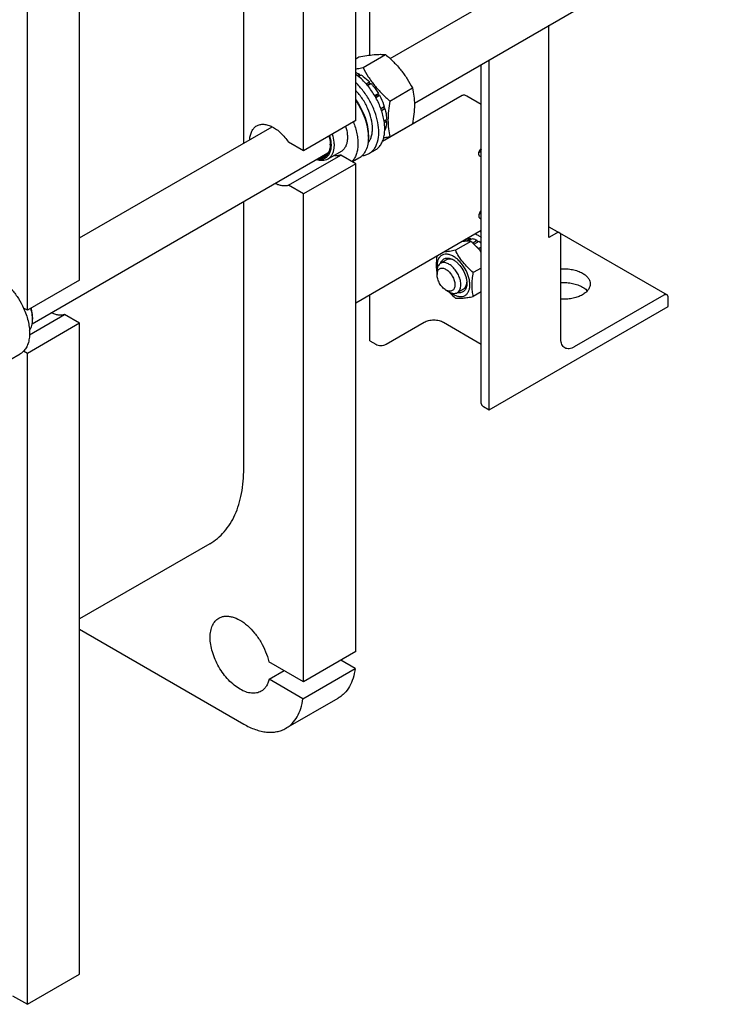
# Model space of a CAD drawing. Units: millimetres. Extents: x 0 to 6269, y -4 to 4433.
# Drawn here: x 5469 to 5799, y 2379 to 2846 of the extents above; entities that cross this region are included whole.
import ezdxf

# ---------------------------------------------------------------- set-up
doc = ezdxf.new("R2010")
doc.units = ezdxf.units.MM
doc.header["$LTSCALE"] = 344.776119
doc.layers.get('0').update_dxf_attribs({"linetype": 'CONTINUOUS'})

msp = doc.modelspace()

# ---------------------------------------------------------------- linework, layer by layer
at = {"color": 7, "linetype": 'Continuous'}
for p, q in [((5635.218, 2828.811), (5635.218, 3048.572)), ((5628.502, 2797.795), (5628.502, 3043.562)), ((5603.753, 2783.506), (5603.753, 3029.273)), ((5575.469, 2787.156), (5575.469, 3025.623)), ((5497.688, 2722.269), (5497.688, 2968.037)), ((5472.939, 2707.981), (5472.939, 2953.748)), ((5644.798, 2827.183), (5786.903, 2909.227)), ((5656.314, 2806.119), (5798.903, 2888.442)), ((5720.071, 2742.472), (5720.071, 2842.929)), ((5628.502, 2827.1), (5629.95, 2827.936)), ((5632.003, 2822.91), (5642.678, 2829.073)), ((5691.786, 2660.822), (5691.786, 2826.599)), ((5688.004, 2663.843), (5688.004, 2824.415)), ((5629.193, 2819.213), (5630.269, 2819.834)), ((5629.794, 2818.743), (5630.976, 2819.426)), ((5630.528, 2819.167), (5630.269, 2819.834)), ((5633.493, 2815.174), (5635.098, 2816.1)), ((5635.19, 2815.237), (5634.019, 2814.561)), ((5634.104, 2814.46), (5635.751, 2815.41)), ((5635.19, 2815.237), (5635.098, 2816.1)), ((5635.751, 2815.41), (5635.19, 2815.237)), ((5644.731, 2807.076), (5655.406, 2813.24)), ((5637.481, 2809.68), (5639.244, 2810.698)), ((5639.061, 2810.015), (5637.733, 2809.248)), ((5637.98, 2808.813), (5639.744, 2809.832)), ((5639.061, 2810.015), (5639.244, 2810.698)), ((5639.744, 2809.832), (5639.061, 2810.015)), ((5678.93, 2809.648), (5641.156, 2787.84)), ((5688.004, 2805.485), (5681.18, 2809.425)), ((5640.433, 2803.5), (5642.079, 2804.45)), ((5641.648, 2804.051), (5640.478, 2803.375)), ((5640.744, 2802.613), (5642.349, 2803.539)), ((5641.648, 2804.051), (5642.079, 2804.45)), ((5642.349, 2803.539), (5641.648, 2804.051)), ((5628.502, 2797.795), (5603.753, 2783.506)), ((5641.985, 2797.624), (5643.169, 2798.308)), ((5642.094, 2796.87), (5643.169, 2797.491)), ((5643.169, 2797.491), (5642.721, 2798.049)), ((5497.688, 2742.249), (5588.901, 2794.911)), ((5642.276, 2793.164), (5642.349, 2793.206)), ((5644.731, 2790.106), (5655.406, 2796.269)), ((5634.512, 2790.65), (5634.512, 2789.834)), ((5603.753, 2783.506), (5596.673, 2787.594)), ((5637.734, 2783.845), (5634.905, 2782.212)), ((5475.229, 2701.57), (5615.389, 2782.491)), ((5596.673, 2767.181), (5621.422, 2781.47)), ((5621.609, 2783.196), (5615.246, 2779.522)), ((5628.502, 2777.382), (5621.422, 2781.47)), ((5630.059, 2779.991), (5627.021, 2778.237)), ((5628.502, 2777.382), (5603.753, 2763.094)), ((5628.502, 2546.358), (5628.502, 2777.382)), ((5603.753, 2763.094), (5596.673, 2767.181)), ((5603.753, 2532.069), (5603.753, 2763.094)), ((5575.469, 2632.94), (5575.469, 2759.443)), ((5720.071, 2747.569), (5725.106, 2744.662)), ((5688.004, 2745.707), (5628.502, 2711.353)), ((5683.007, 2741.876), (5680.88, 2740.648)), ((5683.66, 2741.811), (5681.659, 2740.656)), ((5683.007, 2741.876), (5683.223, 2741.559)), ((5723.606, 2744.514), (5720.071, 2742.472)), ((5725.134, 2744.645), (5776.018, 2715.268)), ((5725.727, 2694.299), (5725.727, 2743.289)), ((5683.066, 2740.586), (5675.758, 2736.367)), ((5680.913, 2741.469), (5679.321, 2740.55)), ((5686.129, 2740.953), (5684.028, 2739.74)), ((5686.836, 2740.544), (5684.574, 2739.238)), ((5686.129, 2740.953), (5686.388, 2740.286)), ((5688.004, 2737.8), (5686.831, 2737.123)), ((5686.831, 2737.123), (5686.853, 2736.92)), ((5687.261, 2736.455), (5688.004, 2736.884)), ((5687.322, 2736.383), (5687.484, 2736.433)), ((5688.004, 2736.733), (5687.484, 2736.433)), ((5671.523, 2731.845), (5668.694, 2730.213)), ((5688.004, 2727.982), (5684.243, 2725.811)), ((5667.037, 2726.55), (5667.037, 2724.917)), ((5497.688, 2722.269), (5472.939, 2707.981)), ((5635.218, 2693.482), (5635.218, 2715.231)), ((5671.28, 2717.569), (5672.694, 2716.752)), ((5679.523, 2717.989), (5676.694, 2716.356)), ((5688.004, 2716.668), (5684.243, 2714.497)), ((5774.518, 2715.119), (5732.091, 2690.624)), ((5776.639, 2709.812), (5776.639, 2713.894)), ((5472.939, 2707.981), (5471.166, 2709.004)), ((5691.786, 2660.822), (5776.639, 2709.812)), ((5473.981, 2696.345), (5490.608, 2705.944)), ((5475.414, 2704.511), (5475.414, 2703.694)), ((5497.688, 2701.857), (5490.608, 2705.944)), ((5497.688, 2701.857), (5472.939, 2687.568)), ((5497.688, 2393.627), (5497.688, 2701.857)), ((5642.925, 2691.89), (5660.956, 2702.3)), ((5670.149, 2702.3), (5688.004, 2691.991)), ((5635.218, 2693.482), (5637.975, 2691.889)), ((5464.597, 2684.462), (5469.547, 2687.32)), ((5472.939, 2687.568), (5471.166, 2688.592)), ((5472.939, 2379.339), (5472.939, 2687.568)), ((5689.029, 2662.415), (5691.786, 2660.822)), ((5559.418, 2597.462), (5497.688, 2561.822)), ((5497.688, 2556.925), (5575.469, 2512.019)), ((5628.502, 2546.358), (5603.753, 2532.069)), ((5603.753, 2532.069), (5587.286, 2541.576)), ((5628.239, 2538.344), (5621.431, 2542.275)), ((5587.49, 2533.293), (5594.561, 2537.376)), ((5603.49, 2524.056), (5628.239, 2538.344)), ((5603.49, 2524.056), (5587.49, 2533.293)), ((5595.469, 2510.038), (5620.217, 2524.326)), ((5472.939, 2379.339), (5497.688, 2393.627)), ((5465.868, 2383.421), (5472.939, 2379.339))]:
    msp.add_line(p, q, dxfattribs=at)
for centre, radius, start, end in [((5613.423, 2789.827), 21.089, 0.01924, 2.23427), ((5605.21, 2786.766), 11.271, 357.95562, 359.09292), ((5682.411, 2734.137), 12.257, 62.8564, 66.11528), ((5673.827, 2724.188), 18.343, 39.3857, 41.8787), ((5461.163, 2703.691), 14.251, 0.01405, 3.2908)]:
    msp.add_arc(centre, radius, start, end, dxfattribs=at)
for points, knots in [([(5629.95, 2827.936), (5631.223, 2828.182), (5633.641, 2828.615), (5637.057, 2829.06), (5640.033, 2829.222), (5641.852, 2829.148), (5642.678, 2829.073)], [0, 0, 0, 0, 0.3034704, 0.5747059, 0.8058104, 1, 1, 1, 1]), ([(5642.678, 2829.073), (5643.998, 2827.941), (5646.556, 2825.602), (5650.019, 2821.771), (5652.975, 2817.631), (5654.637, 2814.712), (5655.406, 2813.24)], [0, 0, 0, 0, 0.2552064, 0.5078583, 0.7562731, 1, 1, 1, 1]), ([(5628.501, 2822.291), (5628.785, 2822.336), (5629.955, 2822.527), (5631.121, 2822.74), (5632.003, 2822.91)], [0, 0, 0, 0, 0.2425478, 1, 1, 1, 1]), ([(5632.003, 2822.91), (5632.772, 2821.438), (5634.434, 2818.519), (5637.39, 2814.379), (5640.853, 2810.548), (5643.41, 2808.209), (5644.731, 2807.076)], [0, 0, 0, 0, 0.2437269, 0.4921417, 0.7447936, 1, 1, 1, 1]), ([(5628.502, 2820.652), (5628.649, 2820.596), (5629.252, 2820.354), (5629.838, 2820.069), (5630.269, 2819.834)], [0, 0, 0, 0, 0.2428485, 1, 1, 1, 1]), ([(5637.734, 2783.845), (5638.25, 2784.143), (5639.23, 2784.883), (5640.427, 2786.343), (5641.344, 2788.123), (5641.968, 2790.184), (5642.292, 2792.486), (5642.313, 2794.985), (5642.032, 2797.635), (5641.247, 2801.371), (5639.552, 2806.073), (5636.607, 2811.373), (5632.931, 2816.045), (5630.023, 2818.644), (5628.502, 2819.723)], [0, 0, 0, 0, 0.0427967, 0.0872008, 0.1345414, 0.1857149, 0.2411683, 0.3009556, 0.3648157, 0.4322436, 0.5747872, 0.7219123, 0.8660193, 1, 1, 1, 1]), ([(5630.976, 2819.426), (5631.335, 2819.207), (5632.811, 2818.232), (5634.153, 2817.061), (5635.098, 2816.1)], [0, 0, 0, 0, 0.2376295, 1, 1, 1, 1]), ([(5634.905, 2782.212), (5635.378, 2782.485), (5636.279, 2783.15), (5637.406, 2784.445), (5638.302, 2786.016), (5639.203, 2788.526), (5639.631, 2792.229), (5639.123, 2797.047), (5637.659, 2802.123), (5635.331, 2807.142), (5632.284, 2811.791), (5629.818, 2814.541), (5628.502, 2815.772)], [0, 0, 0, 0, 0.0429922, 0.0873517, 0.1342433, 0.1845055, 0.2965202, 0.4240287, 0.5638219, 0.7106199, 0.8581395, 1, 1, 1, 1]), ([(5636.457, 2794.018), (5636.457, 2795.559), (5636.019, 2798.801), (5634.389, 2803.553), (5631.884, 2808.116), (5629.701, 2810.86), (5628.502, 2812.097)], [0, 0, 0, 0, 0.2292711, 0.4816958, 0.7437265, 1, 1, 1, 1]), ([(5635.751, 2815.41), (5636.075, 2815.056), (5637.356, 2813.576), (5638.485, 2811.965), (5639.244, 2810.698)], [0, 0, 0, 0, 0.2454605, 1, 1, 1, 1]), ([(5655.406, 2813.24), (5655.694, 2811.978), (5656.168, 2809.341), (5656.41, 2805.189), (5656.138, 2800.786), (5655.682, 2797.794), (5655.406, 2796.269)], [0, 0, 0, 0, 0.2271748, 0.4692862, 0.7279712, 1, 1, 1, 1]), ([(5628.502, 2807.285), (5629.389, 2805.995), (5630.991, 2803.316), (5632.84, 2799.101), (5634.064, 2794.863), (5634.443, 2792.02), (5634.496, 2790.649)], [0, 0, 0, 0, 0.2624422, 0.5217309, 0.7698645, 1, 1, 1, 1]), ([(5628.503, 2807.69), (5629.434, 2806.376), (5631.106, 2803.632), (5633.002, 2799.298), (5634.203, 2794.949), (5634.512, 2792.041), (5634.512, 2790.65)], [0, 0, 0, 0, 0.263704, 0.5242549, 0.7722966, 1, 1, 1, 1]), ([(5639.744, 2809.832), (5639.986, 2809.398), (5640.895, 2807.664), (5641.638, 2805.843), (5642.079, 2804.45)], [0, 0, 0, 0, 0.2537035, 1, 1, 1, 1]), ([(5644.731, 2807.076), (5644.455, 2805.551), (5643.999, 2802.559), (5643.727, 2798.156), (5643.969, 2794.005), (5644.442, 2791.367), (5644.731, 2790.106)], [0, 0, 0, 0, 0.2720288, 0.5307138, 0.7728252, 1, 1, 1, 1]), ([(5681.18, 2809.425), (5680.982, 2809.539), (5680.589, 2809.726), (5679.985, 2809.872), (5679.419, 2809.857), (5679.078, 2809.734), (5678.93, 2809.648)], [0, 0, 0, 0, 0.2897978, 0.5490468, 0.7822265, 1, 1, 1, 1]), ([(5642.349, 2803.539), (5642.473, 2803.093), (5642.9, 2801.378), (5643.138, 2799.612), (5643.169, 2798.308)], [0, 0, 0, 0, 0.2620113, 1, 1, 1, 1]), ([(5643.169, 2797.491), (5643.159, 2797.1), (5643.07, 2795.645), (5642.753, 2794.194), (5642.349, 2793.206)], [0, 0, 0, 0, 0.2685091, 1, 1, 1, 1]), ([(5578.319, 2788.802), (5578.36, 2789.525), (5578.545, 2790.898), (5579.202, 2792.774), (5580.214, 2794.298), (5581.126, 2795.041), (5581.611, 2795.321)], [0, 0, 0, 0, 0.2860783, 0.5440253, 0.7787254, 1, 1, 1, 1]), ([(5581.611, 2795.321), (5582.101, 2795.604), (5583.213, 2796.024), (5585.059, 2796.133), (5587.034, 2795.747), (5589.077, 2794.894), (5591.13, 2793.606), (5593.861, 2791.309), (5595.63, 2789.158), (5596.673, 2787.594)], [0, 0, 0, 0, 0.092398, 0.1905038, 0.2984681, 0.4183201, 0.5502022, 0.6928297, 1, 1, 1, 1]), ([(5623.759, 2795.056), (5624.148, 2793.8), (5624.556, 2791.91), (5624.645, 2789.436), (5624.483, 2787.771), (5624.094, 2786.277), (5623.484, 2784.988), (5622.66, 2783.934), (5621.973, 2783.405), (5621.609, 2783.196)], [0, 0, 0, 0, 0.3052209, 0.4446346, 0.5736768, 0.6922229, 0.8011758, 0.9026568, 1, 1, 1, 1]), ([(5627.429, 2797.175), (5628.152, 2795.352), (5628.996, 2792.58), (5629.528, 2788.878), (5629.605, 2786.305), (5629.367, 2783.922), (5628.815, 2781.777), (5627.957, 2779.914), (5627.166, 2778.859), (5626.729, 2778.406)], [0, 0, 0, 0, 0.298569, 0.4378377, 0.5684508, 0.6896215, 0.8012498, 0.9041079, 1, 1, 1, 1]), ([(5634.319, 2787.162), (5634.675, 2787.567), (5635.312, 2788.504), (5635.977, 2790.138), (5636.376, 2792.007), (5636.457, 2793.33), (5636.457, 2794.018)], [0, 0, 0, 0, 0.2208687, 0.4590903, 0.7183773, 1, 1, 1, 1]), ([(5616.148, 2790.662), (5616.383, 2789.848), (5616.737, 2788.254), (5616.899, 2785.92), (5616.665, 2783.811), (5616.034, 2782.008), (5615.162, 2780.808), (5614.303, 2780.116), (5613.348, 2779.594), (5611.944, 2779.267), (5610.785, 2779.371), (5610.198, 2779.493)], [0, 0, 0, 0, 0.1629259, 0.3130217, 0.4481383, 0.5682987, 0.6765104, 0.7282027, 0.7795006, 0.8847558, 1, 1, 1, 1]), ([(5617.395, 2791.381), (5617.784, 2790.126), (5618.192, 2788.236), (5618.281, 2785.761), (5618.119, 2784.097), (5617.73, 2782.603), (5617.12, 2781.314), (5616.296, 2780.26), (5615.609, 2779.731), (5615.246, 2779.522)], [0, 0, 0, 0, 0.3052209, 0.4446345, 0.5736767, 0.6922228, 0.8011758, 0.9026568, 1, 1, 1, 1]), ([(5615.875, 2790.504), (5615.973, 2790.149), (5616.308, 2788.793), (5616.481, 2787.393), (5616.481, 2786.364)], [0, 0, 0, 0, 0.2633244, 1, 1, 1, 1]), ([(5634.512, 2789.834), (5634.512, 2788.744), (5634.347, 2786.672), (5633.509, 2783.827), (5632.305, 2781.864), (5631.089, 2780.668), (5630.412, 2780.195), (5630.059, 2779.991)], [0, 0, 0, 0, 0.2895799, 0.5486331, 0.7816357, 0.8918374, 1, 1, 1, 1]), ([(5644.731, 2790.106), (5644.478, 2790.057), (5643.489, 2789.869), (5642.498, 2789.693), (5641.758, 2789.572)], [0, 0, 0, 0, 0.2556593, 1, 1, 1, 1]), ([(5616.481, 2786.364), (5616.481, 2785.862), (5616.422, 2784.896), (5616.132, 2783.531), (5615.648, 2782.337), (5614.975, 2781.34), (5614.124, 2780.568), (5613.116, 2780.046), (5611.981, 2779.789), (5611.191, 2779.794), (5610.789, 2779.835)], [0, 0, 0, 0, 0.1516701, 0.2913564, 0.419731, 0.5387655, 0.6518118, 0.7633057, 0.877995, 1, 1, 1, 1]), ([(5616.474, 2786.363), (5616.453, 2785.774), (5616.324, 2784.655), (5615.819, 2783.123), (5615.016, 2781.88), (5614.283, 2781.275), (5613.892, 2781.049)], [0, 0, 0, 0, 0.2874279, 0.5458303, 0.779976, 1, 1, 1, 1]), ([(5686.837, 2782.073), (5686.837, 2782.295), (5686.901, 2782.764), (5687.222, 2783.678), (5687.65, 2784.314), (5688.003, 2784.666)], [0, 0, 0, 0, 0.2301178, 0.4836954, 1, 1, 1, 1]), ([(5688.004, 2784.155), (5687.881, 2783.845), (5687.566, 2783.264), (5687.128, 2782.767), (5686.883, 2782.561)], [0, 0, 0, 0, 0.5103159, 1, 1, 1, 1]), ([(5615.246, 2779.522), (5614.884, 2779.313), (5614.085, 2778.982), (5612.767, 2778.795), (5611.351, 2778.908), (5610.405, 2779.166), (5609.926, 2779.337)], [0, 0, 0, 0, 0.2284551, 0.466554, 0.7220793, 1, 1, 1, 1]), ([(5613.892, 2781.049), (5613.596, 2780.878), (5612.945, 2780.604), (5612.25, 2780.492), (5611.895, 2780.472)], [0, 0, 0, 0, 0.4905914, 1, 1, 1, 1]), ([(5621.422, 2781.47), (5620.932, 2781.301), (5619.863, 2781.094), (5618.78, 2781.156), (5618.23, 2781.243)], [0, 0, 0, 0, 0.481788, 1, 1, 1, 1]), ([(5631.631, 2781.213), (5632.213, 2781.261), (5633.352, 2781.47), (5634.417, 2781.93), (5634.905, 2782.212)], [0, 0, 0, 0, 0.5083332, 1, 1, 1, 1]), ([(5687.354, 2780.928), (5687.272, 2780.976), (5687.117, 2781.105), (5686.953, 2781.374), (5686.856, 2781.705), (5686.837, 2781.946), (5686.837, 2782.073)], [0, 0, 0, 0, 0.2177717, 0.4509506, 0.7102002, 1, 1, 1, 1]), ([(5688.003, 2780.827), (5687.889, 2780.808), (5687.663, 2780.802), (5687.447, 2780.875), (5687.354, 2780.928)], [0, 0, 0, 0, 0.5207262, 1, 1, 1, 1]), ([(5596.673, 2767.181), (5596.214, 2767.022), (5595.215, 2766.821), (5593.632, 2766.877), (5591.967, 2767.275), (5590.872, 2767.738), (5590.321, 2768.016)], [0, 0, 0, 0, 0.2220727, 0.4595409, 0.7179723, 1, 1, 1, 1]), ([(5688.003, 2755.272), (5687.65, 2754.92), (5687.222, 2754.284), (5686.901, 2753.369), (5686.837, 2752.901), (5686.837, 2752.679)], [0, 0, 0, 0, 0.5163046, 0.7698822, 1, 1, 1, 1]), ([(5686.837, 2752.679), (5686.837, 2752.552), (5686.856, 2752.311), (5686.953, 2751.98), (5687.117, 2751.711), (5687.272, 2751.582), (5687.354, 2751.534)], [0, 0, 0, 0, 0.2897998, 0.5490494, 0.7822283, 1, 1, 1, 1]), ([(5686.883, 2753.166), (5687.128, 2753.373), (5687.566, 2753.87), (5687.881, 2754.451), (5688.004, 2754.761)], [0, 0, 0, 0, 0.4896841, 1, 1, 1, 1]), ([(5687.354, 2751.534), (5687.447, 2751.481), (5687.663, 2751.407), (5687.889, 2751.414), (5688.003, 2751.432)], [0, 0, 0, 0, 0.4792738, 1, 1, 1, 1]), ([(5683.007, 2741.876), (5682.639, 2741.891), (5681.917, 2741.845), (5681.227, 2741.621), (5680.913, 2741.469)], [0, 0, 0, 0, 0.5134592, 1, 1, 1, 1]), ([(5686.129, 2740.953), (5685.923, 2741.061), (5685.138, 2741.443), (5684.293, 2741.712), (5683.66, 2741.811)], [0, 0, 0, 0, 0.2668547, 1, 1, 1, 1]), ([(5685.253, 2744.12), (5685.356, 2744.074), (5685.774, 2743.882), (5686.182, 2743.667), (5686.483, 2743.493)], [0, 0, 0, 0, 0.2442889, 1, 1, 1, 1]), ([(5686.483, 2743.493), (5686.611, 2743.419), (5687.133, 2743.106), (5687.635, 2742.762), (5688.004, 2742.488)], [0, 0, 0, 0, 0.2437735, 1, 1, 1, 1]), ([(5725.106, 2744.662), (5725.007, 2744.719), (5724.78, 2744.802), (5724.402, 2744.811), (5724, 2744.714), (5723.738, 2744.59), (5723.606, 2744.514)], [0, 0, 0, 0, 0.2177731, 0.4509526, 0.7102017, 1, 1, 1, 1]), ([(5725.727, 2743.289), (5725.727, 2743.441), (5725.704, 2743.73), (5725.587, 2744.127), (5725.39, 2744.449), (5725.205, 2744.605), (5725.106, 2744.662)], [0, 0, 0, 0, 0.2897998, 0.5490494, 0.7822283, 1, 1, 1, 1]), ([(5683.066, 2740.586), (5682.458, 2740.641), (5681.106, 2740.689), (5679.756, 2740.597), (5679.021, 2740.521)], [0, 0, 0, 0, 0.4524937, 1, 1, 1, 1]), ([(5688.004, 2735.558), (5687.275, 2736.473), (5685.7, 2738.227), (5683.963, 2739.817), (5683.066, 2740.586)], [0, 0, 0, 0, 0.4973975, 1, 1, 1, 1]), ([(5686.831, 2737.123), (5686.738, 2737.216), (5686.368, 2737.577), (5685.98, 2737.92), (5685.681, 2738.164)], [0, 0, 0, 0, 0.2545315, 1, 1, 1, 1]), ([(5688.004, 2739.716), (5687.908, 2739.792), (5687.53, 2740.084), (5687.137, 2740.356), (5686.836, 2740.544)], [0, 0, 0, 0, 0.2558355, 1, 1, 1, 1]), ([(5666.945, 2733.549), (5666.756, 2732.141), (5666.592, 2730.054), (5666.741, 2727.341), (5666.924, 2726.058), (5667.037, 2725.436)], [0, 0, 0, 0, 0.523176, 0.7672707, 1, 1, 1, 1]), ([(5674.816, 2733.491), (5674.29, 2733.794), (5673.246, 2734.282), (5671.638, 2734.619), (5670.145, 2734.479), (5668.858, 2733.837), (5667.881, 2732.737), (5667.258, 2731.272), (5666.99, 2729.523), (5667.044, 2728.277), (5667.122, 2727.627)], [0, 0, 0, 0, 0.1409884, 0.2657507, 0.3774138, 0.4830067, 0.5918599, 0.7120223, 0.8478492, 1, 1, 1, 1]), ([(5668.755, 2730.249), (5668.852, 2730.544), (5669.093, 2731.097), (5669.619, 2731.805), (5670.284, 2732.329), (5671.067, 2732.65), (5671.94, 2732.759), (5672.878, 2732.659), (5673.857, 2732.358), (5674.495, 2732.043), (5674.816, 2731.857)], [0, 0, 0, 0, 0.1266869, 0.2439266, 0.3558288, 0.4676363, 0.5846139, 0.7109229, 0.8490815, 1, 1, 1, 1]), ([(5675.758, 2736.367), (5674.832, 2736.188), (5673.088, 2735.878), (5671.327, 2735.663), (5670.5, 2735.601)], [0, 0, 0, 0, 0.5320545, 1, 1, 1, 1]), ([(5675.179, 2731.636), (5674.855, 2731.8), (5674.212, 2732.065), (5673.233, 2732.252), (5672.317, 2732.195), (5671.766, 2731.986), (5671.523, 2731.845)], [0, 0, 0, 0, 0.2861874, 0.5441706, 0.7788257, 1, 1, 1, 1]), ([(5674.816, 2715.528), (5675.299, 2715.249), (5676.259, 2714.792), (5677.734, 2714.436), (5679.12, 2714.471), (5680.353, 2714.918), (5681.357, 2715.763), (5682.08, 2716.945), (5682.51, 2718.401), (5682.643, 2720.076), (5682.481, 2721.912), (5681.87, 2724.54), (5680.449, 2727.762), (5678.369, 2730.603), (5676.4, 2732.446), (5675.348, 2733.183), (5674.816, 2733.491)], [0, 0, 0, 0, 0.0604104, 0.1144527, 0.1630606, 0.208457, 0.2538536, 0.3024618, 0.3565046, 0.4169156, 0.483537, 0.5554207, 0.7084585, 0.8614959, 0.9333792, 1, 1, 1, 1]), ([(5684.243, 2725.811), (5683.363, 2726.566), (5681.658, 2728.125), (5679.349, 2730.679), (5677.379, 2733.439), (5676.27, 2735.385), (5675.758, 2736.367)], [0, 0, 0, 0, 0.2552064, 0.5078583, 0.7562731, 1, 1, 1, 1]), ([(5668.694, 2730.213), (5668.43, 2730.06), (5667.937, 2729.645), (5667.411, 2728.786), (5667.099, 2727.727), (5667.037, 2726.956), (5667.037, 2726.55)], [0, 0, 0, 0, 0.2177726, 0.4509519, 0.7102012, 1, 1, 1, 1]), ([(5667.037, 2724.917), (5667.037, 2725.221), (5667.083, 2725.8), (5667.318, 2726.594), (5667.712, 2727.239), (5668.26, 2727.699), (5668.932, 2727.943), (5669.688, 2727.962), (5670.493, 2727.768), (5671.321, 2727.374), (5672.144, 2726.797), (5673.218, 2725.792), (5674.354, 2724.241), (5675.262, 2722.181), (5675.523, 2720.714), (5675.523, 2720.018)], [0, 0, 0, 0, 0.0604324, 0.1144943, 0.1631198, 0.2085325, 0.253945, 0.3025701, 0.3566315, 0.4170633, 0.4837078, 0.5556165, 0.7087082, 0.8618002, 1, 1, 1, 1]), ([(5678.351, 2720.018), (5678.351, 2720.702), (5678.16, 2722.14), (5677.446, 2724.251), (5676.346, 2726.285), (5674.948, 2728.074), (5673.366, 2729.475), (5671.935, 2730.258), (5670.815, 2730.556), (5670.044, 2730.612), (5669.326, 2730.507), (5668.892, 2730.326), (5668.694, 2730.213)], [0, 0, 0, 0, 0.1286802, 0.2702732, 0.4174288, 0.5617751, 0.6954458, 0.8127109, 0.8646758, 0.9125099, 0.9571396, 1, 1, 1, 1]), ([(5674.816, 2731.857), (5675.251, 2731.606), (5676.112, 2731.003), (5677.723, 2729.495), (5679.425, 2727.17), (5680.587, 2724.534), (5681.088, 2722.385), (5681.18, 2721.338), (5681.18, 2720.835)], [0, 0, 0, 0, 0.1142568, 0.2375384, 0.5000001, 0.7624618, 0.8857434, 1, 1, 1, 1]), ([(5725.727, 2727.596), (5726.659, 2727.658), (5728.519, 2727.659), (5731.231, 2727.309), (5733.744, 2726.624), (5735.284, 2725.931), (5735.98, 2725.529)], [0, 0, 0, 0, 0.2645847, 0.5247943, 0.7722519, 1, 1, 1, 1]), ([(5458.797, 2723.494), (5460.067, 2722.761), (5462.559, 2720.943), (5465.894, 2717.549), (5468.845, 2713.526), (5470.462, 2710.549), (5471.166, 2709.004)], [0, 0, 0, 0, 0.2277034, 0.4758112, 0.7363979, 1, 1, 1, 1]), ([(5671.28, 2717.569), (5670.678, 2717.917), (5669.538, 2718.876), (5668.208, 2720.694), (5667.298, 2722.755), (5667.037, 2724.222), (5667.037, 2724.917)], [0, 0, 0, 0, 0.2372191, 0.5, 0.7627809, 1, 1, 1, 1]), ([(5684.243, 2714.497), (5684.051, 2715.338), (5683.735, 2717.096), (5683.574, 2719.864), (5683.755, 2722.799), (5684.059, 2724.794), (5684.243, 2725.811)], [0, 0, 0, 0, 0.2271748, 0.4692862, 0.7279713, 1, 1, 1, 1]), ([(5735.98, 2725.529), (5736.529, 2725.212), (5737.524, 2724.527), (5738.713, 2723.277), (5739.466, 2721.895), (5739.641, 2720.902), (5739.641, 2720.426)], [0, 0, 0, 0, 0.2898008, 0.5490506, 0.7822291, 1, 1, 1, 1]), ([(5675.523, 2720.018), (5675.523, 2719.714), (5675.477, 2719.136), (5675.243, 2718.342), (5674.848, 2717.697), (5674.3, 2717.236), (5673.628, 2716.992), (5672.872, 2716.973), (5672.067, 2717.168), (5671.543, 2717.417), (5671.28, 2717.569)], [0, 0, 0, 0, 0.1448992, 0.2745236, 0.391113, 0.499999, 0.6088853, 0.7254751, 0.8551001, 1, 1, 1, 1]), ([(5676.694, 2716.356), (5676.958, 2716.508), (5677.452, 2716.923), (5677.977, 2717.783), (5678.29, 2718.842), (5678.351, 2719.613), (5678.351, 2720.018)], [0, 0, 0, 0, 0.2177726, 0.4509519, 0.7102012, 1, 1, 1, 1]), ([(5681.18, 2720.835), (5681.18, 2720.465), (5681.134, 2719.754), (5680.905, 2718.756), (5680.523, 2717.894), (5679.992, 2717.192), (5679.322, 2716.674), (5678.535, 2716.36), (5677.66, 2716.259), (5677.06, 2716.327), (5676.756, 2716.39)], [0, 0, 0, 0, 0.1509183, 0.2890766, 0.4153854, 0.5323629, 0.6441706, 0.7560729, 0.8733129, 1, 1, 1, 1]), ([(5679.523, 2717.989), (5679.766, 2718.129), (5680.223, 2718.502), (5680.73, 2719.267), (5681.057, 2720.208), (5681.149, 2720.897), (5681.169, 2721.26)], [0, 0, 0, 0, 0.2211744, 0.4558296, 0.7138128, 1, 1, 1, 1]), ([(5725.727, 2721.064), (5726.659, 2721.126), (5728.519, 2721.127), (5731.231, 2720.777), (5733.744, 2720.092), (5735.284, 2719.399), (5735.98, 2718.997)], [0, 0, 0, 0, 0.2645847, 0.5247943, 0.7722519, 1, 1, 1, 1]), ([(5739.641, 2720.426), (5739.641, 2720.172), (5739.594, 2719.658), (5739.307, 2718.627), (5738.57, 2717.371), (5737.211, 2716.062), (5735.428, 2714.953), (5733.295, 2714.084), (5730.9, 2713.488), (5728.345, 2713.19), (5726.601, 2713.198), (5725.727, 2713.256)], [0, 0, 0, 0, 0.0443803, 0.0897193, 0.1862627, 0.294692, 0.4166315, 0.5512196, 0.6958718, 0.8468993, 1, 1, 1, 1]), ([(5735.98, 2718.997), (5736.208, 2718.865), (5737.044, 2718.345), (5737.811, 2717.703), (5738.288, 2717.16)], [0, 0, 0, 0, 0.2669992, 1, 1, 1, 1]), ([(5672.426, 2716.907), (5672.686, 2716.628), (5673.751, 2715.525), (5674.884, 2714.488), (5675.758, 2713.739)], [0, 0, 0, 0, 0.2490311, 1, 1, 1, 1]), ([(5672.694, 2716.752), (5673.045, 2716.55), (5673.744, 2716.217), (5674.817, 2715.958), (5675.824, 2715.984), (5676.43, 2716.204), (5676.694, 2716.356)], [0, 0, 0, 0, 0.2897993, 0.5490488, 0.7822279, 1, 1, 1, 1]), ([(5673.671, 2716.286), (5673.765, 2716.216), (5674.135, 2715.946), (5674.521, 2715.698), (5674.816, 2715.528)], [0, 0, 0, 0, 0.2563703, 1, 1, 1, 1]), ([(5675.758, 2713.739), (5676.308, 2713.689), (5677.521, 2713.64), (5679.505, 2713.748), (5681.782, 2714.045), (5683.394, 2714.333), (5684.243, 2714.497)], [0, 0, 0, 0, 0.1941895, 0.4252941, 0.6965297, 1, 1, 1, 1]), ([(5776.018, 2715.268), (5775.919, 2715.325), (5775.691, 2715.407), (5775.314, 2715.417), (5774.911, 2715.32), (5774.649, 2715.195), (5774.518, 2715.119)], [0, 0, 0, 0, 0.2177731, 0.4509526, 0.7102017, 1, 1, 1, 1]), ([(5776.639, 2713.894), (5776.639, 2714.046), (5776.616, 2714.335), (5776.499, 2714.732), (5776.302, 2715.055), (5776.116, 2715.21), (5776.018, 2715.268)], [0, 0, 0, 0, 0.2897998, 0.5490494, 0.7822283, 1, 1, 1, 1]), ([(5471.166, 2709.004), (5472.054, 2707.057), (5473.114, 2704.07), (5473.865, 2700.049), (5474.06, 2697.233), (5473.893, 2694.619), (5473.364, 2692.265), (5472.48, 2690.227), (5471.636, 2689.08), (5471.166, 2688.592)], [0, 0, 0, 0, 0.2987977, 0.4388821, 0.5702814, 0.6918944, 0.8033926, 0.9054576, 1, 1, 1, 1]), ([(5475.39, 2704.509), (5475.37, 2704.865), (5475.232, 2706.356), (5474.898, 2707.827), (5474.56, 2708.916)], [0, 0, 0, 0, 0.2381925, 1, 1, 1, 1]), ([(5475.414, 2704.511), (5475.414, 2705.243), (5475.284, 2706.766), (5474.946, 2708.255), (5474.727, 2709.013)], [0, 0, 0, 0, 0.4813729, 1, 1, 1, 1]), ([(5490.608, 2705.944), (5490.148, 2705.786), (5489.15, 2705.584), (5487.567, 2705.641), (5485.901, 2706.038), (5484.807, 2706.502), (5484.255, 2706.78)], [0, 0, 0, 0, 0.2220732, 0.4595415, 0.7179728, 1, 1, 1, 1]), ([(5473.959, 2698.455), (5474.463, 2699.137), (5475.013, 2700.383), (5475.358, 2702.189), (5475.414, 2703.181), (5475.414, 2703.694)], [0, 0, 0, 0, 0.461254, 0.7205645, 1, 1, 1, 1]), ([(5660.956, 2702.3), (5661.609, 2702.676), (5663.126, 2703.226), (5665.552, 2703.49), (5667.979, 2703.226), (5669.496, 2702.676), (5670.149, 2702.3)], [0, 0, 0, 0, 0.2372178, 0.4999995, 0.7627814, 1, 1, 1, 1]), ([(5637.975, 2691.889), (5638.327, 2691.687), (5639.144, 2691.391), (5640.45, 2691.249), (5641.757, 2691.391), (5642.574, 2691.687), (5642.925, 2691.89)], [0, 0, 0, 0, 0.2372186, 0.5000005, 0.7627822, 1, 1, 1, 1]), ([(5727.591, 2690.179), (5727.295, 2690.35), (5726.739, 2690.817), (5726.148, 2691.784), (5725.796, 2692.975), (5725.727, 2693.842), (5725.727, 2694.299)], [0, 0, 0, 0, 0.2177717, 0.4509506, 0.7102002, 1, 1, 1, 1]), ([(5732.091, 2690.624), (5731.696, 2690.396), (5730.911, 2690.022), (5729.703, 2689.731), (5728.57, 2689.759), (5727.888, 2690.007), (5727.591, 2690.179)], [0, 0, 0, 0, 0.2897983, 0.5490474, 0.7822269, 1, 1, 1, 1]), ([(5471.166, 2688.592), (5471.045, 2688.466), (5470.552, 2687.987), (5469.991, 2687.577), (5469.547, 2687.32)], [0, 0, 0, 0, 0.2532075, 1, 1, 1, 1]), ([(5688.004, 2663.843), (5688.004, 2663.71), (5688.053, 2663.432), (5688.263, 2663.045), (5688.596, 2662.695), (5688.875, 2662.503), (5689.029, 2662.415)], [0, 0, 0, 0, 0.2177709, 0.4509494, 0.7101992, 1, 1, 1, 1]), ([(5559.418, 2597.462), (5560.688, 2598.195), (5563.131, 2599.9), (5566.359, 2603.077), (5569.135, 2606.848), (5571.434, 2611.169), (5573.237, 2615.999), (5575.01, 2623.246), (5575.469, 2629.012), (5575.469, 2632.94)], [0, 0, 0, 0, 0.1080476, 0.2181321, 0.3321066, 0.4515032, 0.5774635, 0.7107292, 1, 1, 1, 1]), ([(5583.701, 2527.562), (5583.373, 2527.373), (5582.677, 2527.047), (5581.148, 2526.624), (5579.007, 2526.567), (5576.324, 2527.216), (5573.565, 2528.528), (5570.821, 2530.452), (5568.189, 2532.914), (5565.765, 2535.824), (5563.637, 2539.073), (5561.887, 2542.539), (5560.58, 2546.094), (5559.763, 2549.604), (5559.469, 2552.942), (5559.712, 2555.988), (5560.492, 2558.636), (5561.612, 2560.462), (5562.743, 2561.574), (5563.373, 2562.014), (5563.701, 2562.203)], [0, 0, 0, 0, 0.0225457, 0.0455164, 0.0940838, 0.1480812, 0.2084414, 0.2750068, 0.3468302, 0.4224313, 0.5, 0.5775688, 0.6531698, 0.7249932, 0.7915586, 0.8519189, 0.9059162, 0.9544836, 0.9774543, 1, 1, 1, 1]), ([(5563.701, 2562.203), (5564.135, 2562.454), (5565.078, 2562.863), (5566.625, 2563.161), (5568.286, 2563.145), (5570.697, 2562.695), (5573.837, 2561.314), (5577.426, 2558.671), (5580.772, 2555.149), (5583.663, 2550.972), (5585.917, 2546.406), (5586.935, 2543.183), (5587.286, 2541.576)], [0, 0, 0, 0, 0.0429601, 0.0873103, 0.1342311, 0.1845674, 0.2968465, 0.424694, 0.5647621, 0.7116214, 0.8588564, 1, 1, 1, 1]), ([(5628.239, 2538.344), (5628.04, 2536.79), (5627.43, 2533.838), (5625.747, 2529.834), (5623.725, 2527.076), (5621.806, 2525.346), (5620.759, 2524.639), (5620.217, 2524.326)], [0, 0, 0, 0, 0.2812539, 0.5376124, 0.7741223, 0.8877882, 1, 1, 1, 1]), ([(5587.49, 2533.293), (5587.349, 2532.66), (5586.986, 2531.458), (5586.152, 2529.837), (5585.063, 2528.507), (5584.171, 2527.833), (5583.701, 2527.562)], [0, 0, 0, 0, 0.2755996, 0.5305222, 0.7695992, 1, 1, 1, 1]), ([(5595.469, 2510.038), (5596.01, 2510.35), (5597.057, 2511.058), (5598.976, 2512.787), (5600.999, 2515.545), (5602.681, 2519.55), (5603.291, 2522.501), (5603.49, 2524.056)], [0, 0, 0, 0, 0.1122118, 0.2258777, 0.4623876, 0.7187461, 1, 1, 1, 1]), ([(5575.469, 2512.019), (5577.224, 2511.005), (5579.92, 2509.722), (5583.617, 2508.644), (5586.241, 2508.204), (5588.766, 2508.116), (5591.167, 2508.384), (5593.42, 2509.007), (5594.813, 2509.659), (5595.469, 2510.038)], [0, 0, 0, 0, 0.2892699, 0.4225352, 0.5484955, 0.6678922, 0.781867, 0.8919519, 1, 1, 1, 1])]:
    msp.add_open_spline(points, degree=3, knots=knots, dxfattribs=at)

doc.saveas('drawing.dxf')
